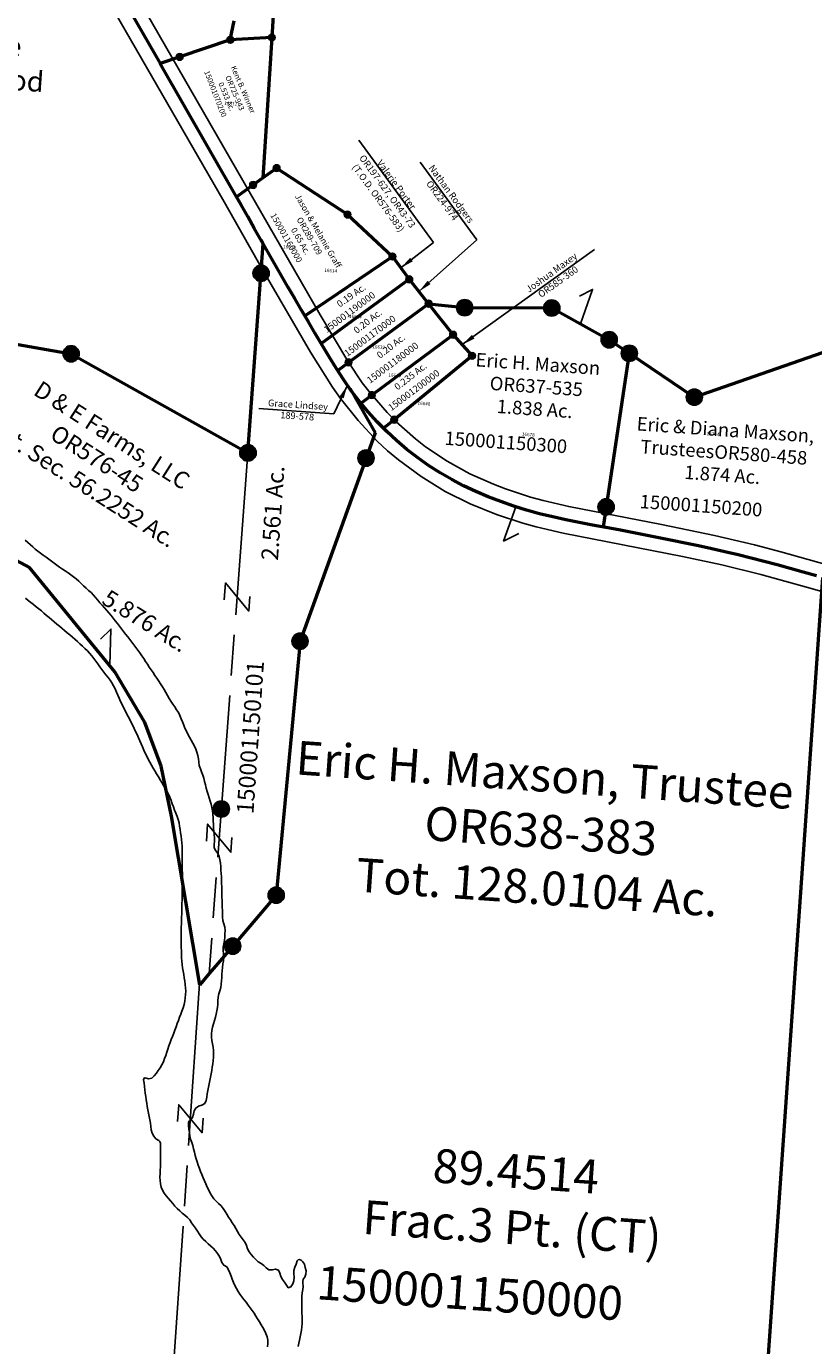
# Model space of a CAD drawing. Units: feet. Extents: x 1897556 to 1933270, y 495648 to 535087.
# Drawn here: x 1902821 to 1903986, y 531268 to 533220 of the extents above; entities that cross this region are included whole.
import ezdxf

# ---------------------------------------------------------------- set-up
doc = ezdxf.new("R2010")
doc.units = ezdxf.units.FT
doc.header["$MEASUREMENT"] = 0
doc.linetypes.add('ACAD_ISO08W100', pattern=[36, 24, -3, 6, -3])
doc.layers.add('ADDRESS', color=6, linetype='Continuous', plot=False)
for name, color, linetype in [('MONUMENT IRON PIN', 7, 'Continuous'), ('OWNER', 7, 'Continuous'), ('PARCEL NUMBER', 211, 'Continuous'), ('ROAD', 7, 'Continuous'), ('TIE-IN', 7, 'Continuous'), ('TRACT LINE', 5, 'ACAD_ISO08W100'), ('WATER STREAM & RIVER', 4, 'Continuous')]:
    doc.layers.add(name, color=color, linetype=linetype)
doc.layers.add('MONUMENT IRON PIN HATCH', color=7, linetype='Continuous', true_color=0xffffff)
doc.layers.add('PROPERTY LINE', color=1, linetype='Continuous', lineweight=50)
doc.styles.get("Standard").update_dxf_attribs({"font": 'romans.shx', "height": 40})
doc.dimstyles.get("Standard").update_dxf_attribs({"dimtxt": 20, "dimasz": 40, "dimexe": 0.18, "dimexo": 0.0625, "dimgap": 0.09, "dimtad": 0, "dimzin": 0, "dimdsep": 46, "dimtxsty": 'Standard', "dimcen": 0.09, "dimse1": 1, "dimse2": 1, "dimsd1": 1, "dimsd2": 1, "dimaunit": 1, "dimazin": 1, "dimtfac": 1, "dimtix": 1, "dimtofl": 0, "dimtmove": 0, "dimatfit": 3, "dimfxl": 1, "dimtolj": 1, "dimtzin": 0, "dimarcsym": 0})

msp = doc.modelspace()

# ---------------------------------------------------------------- hatches: boundary and pattern name
at = {"layer": 'MONUMENT IRON PIN HATCH', "ltscale": 200}
h = msp.add_hatch(color=256, dxfattribs=at)
h.dxf.hatch_style = 1
edge = h.paths.add_edge_path()
edge.add_arc((1903122.5, 533199.7), 5, 0, 360)
h = msp.add_hatch(color=256, dxfattribs=at)
h.dxf.hatch_style = 1
edge = h.paths.add_edge_path()
edge.add_arc((1903184, 533203.3), 5, 0, 360)
h = msp.add_hatch(color=256, dxfattribs=at)
h.dxf.hatch_style = 1
edge = h.paths.add_edge_path()
edge.add_arc((1903047.6, 533174.5), 5, 0, 360)
h = msp.add_hatch(color=256, dxfattribs=at)
h.dxf.hatch_style = 1
edge = h.paths.add_edge_path()
edge.add_arc((1903191.1, 533010), 5, 0, 360)
h = msp.add_hatch(color=256, dxfattribs=at)
h.dxf.hatch_style = 1
edge = h.paths.add_edge_path()
edge.add_arc((1903156.2, 532985), 5, 0, 360)
h = msp.add_hatch(color=256, dxfattribs=at)
h.dxf.hatch_style = 1
edge = h.paths.add_edge_path()
edge.add_arc((1903296, 532941.2), 5, 0, 360)
h = msp.add_hatch(color=256, dxfattribs=at)
h.dxf.hatch_style = 1
edge = h.paths.add_edge_path()
edge.add_arc((1903168.1, 532854.4), 12, 0, 360)
h = msp.add_hatch(color=256, dxfattribs=at)
h.dxf.hatch_style = 1
edge = h.paths.add_edge_path()
edge.add_arc((1903362.5, 532879.2), 5, 0, 360)
h = msp.add_hatch(color=256, dxfattribs=at)
h.dxf.hatch_style = 1
edge = h.paths.add_edge_path()
edge.add_arc((1903387.5, 532845.4), 5, 0, 360)
h = msp.add_hatch(color=256, dxfattribs=at)
h.dxf.hatch_style = 1
edge = h.paths.add_edge_path()
edge.add_arc((1903416.2, 532809.3), 5, 0, 360)
h = msp.add_hatch(color=256, dxfattribs=at)
h.dxf.hatch_style = 1
edge = h.paths.add_edge_path()
edge.add_arc((1903469.5, 532803.5), 12, 0, 360)
h = msp.add_hatch(color=256, dxfattribs=at)
h.dxf.hatch_style = 1
edge = h.paths.add_edge_path()
edge.add_arc((1903598.5, 532803), 12, 0, 360)
h = msp.add_hatch(color=256, dxfattribs=at)
h.dxf.hatch_style = 1
edge = h.paths.add_edge_path()
edge.add_arc((1903452.4, 532763.4), 5, 0, 360)
h = msp.add_hatch(color=256, dxfattribs=at)
h.dxf.hatch_style = 1
edge = h.paths.add_edge_path()
edge.add_arc((1903683.5, 532756), 12, 0, 360)
h = msp.add_hatch(color=256, dxfattribs=at)
h.dxf.hatch_style = 1
edge = h.paths.add_edge_path()
edge.add_arc((1903713.3, 532735.9), 12, 0, 360)
h = msp.add_hatch(color=256, dxfattribs=at)
h.dxf.hatch_style = 1
edge = h.paths.add_edge_path()
edge.add_arc((1902886.9, 532735.2), 12, 0, 360)
h = msp.add_hatch(color=256, dxfattribs=at)
h.dxf.hatch_style = 1
edge = h.paths.add_edge_path()
edge.add_arc((1903480.4, 532732.2), 5, 0, 360)
h = msp.add_hatch(color=256, dxfattribs=at)
h.dxf.hatch_style = 1
edge = h.paths.add_edge_path()
edge.add_arc((1903297.6, 532722.5), 5, 0, 360)
h = msp.add_hatch(color=256, dxfattribs=at)
h.dxf.hatch_style = 1
edge = h.paths.add_edge_path()
edge.add_arc((1903332.1, 532674.1), 5, 0, 360)
h = msp.add_hatch(color=256, dxfattribs=at)
h.dxf.hatch_style = 1
edge = h.paths.add_edge_path()
edge.add_arc((1903809.5, 532671), 12, 0, 360)
h = msp.add_hatch(color=256, dxfattribs=at)
h.dxf.hatch_style = 1
edge = h.paths.add_edge_path()
edge.add_arc((1903365.2, 532637.7), 5, 0, 360)
h = msp.add_hatch(color=256, dxfattribs=at)
h.dxf.hatch_style = 1
edge = h.paths.add_edge_path()
edge.add_arc((1903148.4, 532588.5), 12, 0, 360)
h = msp.add_hatch(color=256, dxfattribs=at)
h.dxf.hatch_style = 1
edge = h.paths.add_edge_path()
edge.add_arc((1903149, 532588.6), 12, 0, 360)
h = msp.add_hatch(color=256, dxfattribs=at)
h.dxf.hatch_style = 1
edge = h.paths.add_edge_path()
edge.add_arc((1903323.5, 532580.9), 12, 0, 360)
h = msp.add_hatch(color=256, dxfattribs=at)
h.dxf.hatch_style = 1
edge = h.paths.add_edge_path()
edge.add_arc((1903678.9, 532508.6), 12, 0, 360)
h = msp.add_hatch(color=256, dxfattribs=at)
h.dxf.hatch_style = 1
edge = h.paths.add_edge_path()
edge.add_arc((1903225.8, 532309.9), 12, 0, 360)
h = msp.add_hatch(color=256, dxfattribs=at)
h.dxf.hatch_style = 1
edge = h.paths.add_edge_path()
edge.add_arc((1903109.3, 532061.6), 12, 0, 360)
h = msp.add_hatch(color=256, dxfattribs=at)
h.dxf.hatch_style = 1
edge = h.paths.add_edge_path()
edge.add_arc((1903190.5, 531934.1), 12, 0, 360)
h = msp.add_hatch(color=256, dxfattribs=at)
h.dxf.hatch_style = 1
edge = h.paths.add_edge_path()
edge.add_arc((1903126.1, 531858.7), 12, 0, 360)

# ---------------------------------------------------------------- linework, layer by layer
at = {"layer": 'MONUMENT IRON PIN', "linetype": 'Continuous', "ltscale": 200}
for centre in [(1903122.5, 533199.7), (1903184, 533203.3), (1903047.6, 533174.5), (1903191.1, 533010), (1903156.2, 532985), (1903296, 532941.2), (1903362.5, 532879.2), (1903387.5, 532845.4), (1903416.2, 532809.3), (1903452.4, 532763.4), (1903480.4, 532732.2), (1903297.6, 532722.5), (1903332.1, 532674.1), (1903365.2, 532637.7)]:
    msp.add_circle(centre, 5, dxfattribs=at)
at = {"layer": 'MONUMENT IRON PIN', "ltscale": 200}
for centre in [(1903168.1, 532854.4), (1903469.5, 532803.5), (1903598.5, 532803), (1903683.5, 532756), (1903713.3, 532735.9), (1902886.9, 532735.2), (1903809.5, 532671), (1903148.4, 532588.5), (1903149, 532588.6), (1903323.5, 532580.9), (1903678.9, 532508.6), (1903225.8, 532309.9), (1903109.3, 532061.6), (1903190.5, 531934.1), (1903126.1, 531858.7)]:
    msp.add_circle(centre, 12, dxfattribs=at)
at = {"layer": 'PROPERTY LINE', "ltscale": 10}
for p, q in [((1903198, 533423.8), (1903184, 533203.3)), ((1902928, 533322.6), (1903018.9, 533164.9)), ((1903122.5, 533199.7), (1903128.2, 533228)), ((1903122.5, 533199.7), (1903047.6, 533174.5)), ((1903184, 533203.3), (1903122.5, 533199.7)), ((1903184, 533203.3), (1903170.8, 532995.5)), ((1903047.6, 533174.5), (1903018.9, 533164.9)), ((1903170.8, 532995.5), (1903191.1, 533010)), ((1903296, 532941.2), (1903191.1, 533010)), ((1903131.8, 532967.5), (1903156.2, 532985)), ((1903156.2, 532985), (1903170.8, 532995.5)), ((1903296, 532941.2), (1903362.5, 532879.2)), ((1903232.9, 532791.4), (1903362.5, 532879.2)), ((1903362.5, 532879.2), (1903387.5, 532845.4)), ((1903257.2, 532750.5), (1903387.5, 532845.4)), ((1903387.5, 532845.4), (1903416.2, 532809.3)), ((1903297.6, 532722.5), (1903416.2, 532809.3)), ((1903416.2, 532809.3), (1903452.4, 532763.4)), ((1902546.4, 532794.8), (1902886.9, 532735.2)), ((1903452.4, 532763.4), (1903332.1, 532674.1)), ((1903452.4, 532763.4), (1903480.4, 532732.2)), ((1902886.9, 532735.2), (1903148.4, 532588.5)), ((1903480.4, 532732.2), (1903365.2, 532637.7)), ((1903281.5, 532710.6), (1903297.6, 532722.5)), ((1903332.1, 532674.1), (1903316.1, 532662.2)), ((1903336.9, 532618), (1903323.5, 532580.9)), ((1903323.5, 532580.9), (1903225.8, 532309.9)), ((1902825.3, 532419), (1902736.5, 532466.2)), ((1902951.5, 532264.8), (1902825.3, 532419)), ((1903225.8, 532309.9), (1903190.5, 531934.1)), ((1902995.8, 532189.4), (1902951.5, 532264.8)), ((1903020.1, 532124.8), (1902995.8, 532189.4)), ((1903035.7, 532050.9), (1903020.1, 532124.8)), ((1903077.3, 531801.6), (1903035.7, 532050.9)), ((1903190.5, 531934.1), (1903126.1, 531858.7)), ((1903126.1, 531858.7), (1903091.3, 531818)), ((1903091.3, 531818), (1903077.3, 531801.6))]:
    msp.add_line(p, q, dxfattribs=at)
at = {"layer": 'PROPERTY LINE', "ltscale": 200}
for p, q in [((1903148.4, 532588.5), (1903171.3, 532897.9)), ((1903416.2, 532809.3), (1903469.5, 532803.5)), ((1903469.5, 532803.5), (1903598.5, 532803)), ((1903598.5, 532803), (1903683.5, 532756)), ((1903683.5, 532756), (1903713.3, 532735.9)), ((1903713.3, 532735.9), (1903678.9, 532508.6)), ((1903713.3, 532735.9), (1903809.5, 532671)), ((1903809.5, 532671), (1903999.5, 532737)), ((1903299.8, 532683.4), (1903336.9, 532618)), ((1903365.2, 532637.7), (1903349.3, 532625.3)), ((1903678.9, 532508.6), (1903674.4, 532478.9)), ((1903778.7, 529241.6), (1903999.7, 532404.1))]:
    msp.add_line(p, q, dxfattribs=at)
msp.add_lwpolyline([(1903990.2, 532406.8), (1903970.9, 532412.2), (1903951.6, 532417.6), (1903932.4, 532422.9), (1903913, 532428), (1903893.6, 532432.9), (1903874.2, 532437.7), (1903854.7, 532442.2), (1903835.2, 532446.6), (1903815.7, 532450.9), (1903796.1, 532455), (1903776.5, 532459.1), (1903756.9, 532463), (1903737.3, 532466.9), (1903717.7, 532470.7), (1903698, 532474.5), (1903678.4, 532478.2), (1903658.7, 532481.8), (1903639.1, 532485.5), (1903619.4, 532489.5), (1903599.9, 532493.8), (1903580.5, 532498.6), (1903561.2, 532504), (1903542.1, 532509.9), (1903523.2, 532516.4), (1903504.5, 532523.5), (1903486.1, 532531.3), (1903468, 532539.8), (1903450.3, 532549.1), (1903433, 532559.2), (1903416.2, 532570), (1903399.8, 532581.5), (1903384, 532593.7), (1903368.8, 532606.7), (1903354.2, 532620.4), (1903340.2, 532634.6), (1903326.8, 532649.5), (1903313.9, 532664.8), (1903301.7, 532680.6), (1903290.2, 532697), (1903279.4, 532713.8), (1903269, 532730.9), (1903258.7, 532748), (1903248.4, 532765.2), (1903238.2, 532782.4), (1903228, 532799.6), (1903217.9, 532816.9), (1903207.9, 532834.2), (1903197.9, 532851.5), (1903187.9, 532868.8), (1903178, 532886.2), (1903168, 532903.5), (1903171.3, 532897.9), (1903158.1, 532920.9), (1903148.3, 532938.3), (1903138.5, 532955.7), (1903131.8, 532967.5), (1903018.9, 533164.9)], dxfattribs=at)
at = {"layer": 'ROAD', "flags": 128}
for points in [[(1902835, 533523.3), (1903255.4, 532792.6), (1903296.4, 532724.5), (1903317.8, 532692.4), (1903329.5, 532677.3), (1903354.8, 532648.4), (1903368.2, 532634.7), (1903396.6, 532609.3), (1903411.7, 532597.6), (1903443.5, 532576.3), (1903477, 532557.7), (1903512, 532542.1), (1903530, 532535.2), (1903566.9, 532523.2), (1903585.6, 532517.9), (1903623.6, 532509), (1903760.9, 532482.6), (1903839.5, 532466.1), (1903898.5, 532452.3), (1903937.5, 532442.2), (1904034.3, 532414.9)], [(1902800.3, 533503.4), (1903113.2, 532959.9), (1903170.6, 532858.9), (1903241.5, 532737.7), (1903273.6, 532685.9), (1903285.6, 532668.8), (1903311.7, 532636.3), (1903340.2, 532606.1), (1903355.5, 532591.8), (1903371.4, 532578.2), (1903405, 532553.4), (1903440.6, 532531.6), (1903477.9, 532513), (1903516.4, 532497.6), (1903555.6, 532484.8), (1903575.4, 532479.3), (1903615.3, 532469.9), (1903792, 532435.4), (1903850.3, 532422.7), (1903908, 532408.6), (1903984.7, 532387.6), (1904060.8, 532365)]]:
    msp.add_lwpolyline(points, dxfattribs=at)
at = {"layer": 'TIE-IN', "ltscale": 3}
for points in [[(1903639.6, 532820.6), (1903659, 532830.4), (1903641, 532779.5)], [(1903545.2, 532508.9), (1903527.2, 532458), (1903549.7, 532469.2)], [(1903151.4, 532376.2), (1903149.8, 532354.5), (1903115.3, 532396.1), (1903113.5, 532371)], [(1902930.3, 532312.7), (1902945.8, 532327.9), (1902944.2, 532273.9)], [(1903087.1, 532014.1), (1903088.9, 532039.2), (1903123.4, 531997.7), (1903125, 532019.4)], [(1903044.3, 531599), (1903046.2, 531624.1), (1903080.7, 531582.6), (1903082.2, 531604.2)]]:
    msp.add_lwpolyline(points, dxfattribs=at)
at = {"layer": 'TRACT LINE', "ltscale": 10}
for p, q in [((1903148.4, 532588.5), (1903091.3, 531818)), ((1903077.1, 531803.4), (1903023.9, 531023.9))]:
    msp.add_line(p, q, dxfattribs=at)
at = {"layer": 'WATER STREAM & RIVER', "ltscale": 400, "flags": 128}
for points in [[(1902818.8, 532459.5), (1902822.6, 532456.2), (1902826.3, 532452.8), (1902830, 532449.5), (1902833.8, 532446.2), (1902837.7, 532443.1), (1902841.7, 532440.1), (1902845.7, 532437.2), (1902849.8, 532434.3), (1902853.9, 532431.4), (1902857.9, 532428.4), (1902861.8, 532425.3), (1902865.8, 532422.3), (1902869.9, 532419.4), (1902874, 532416.6), (1902878.2, 532413.9), (1902882.4, 532411.1), (1902886.5, 532408.3), (1902890.5, 532405.3), (1902894.4, 532402.2), (1902898.2, 532398.9), (1902901.8, 532395.4), (1902905.4, 532391.9), (1902909, 532388.5), (1902912.7, 532385.1), (1902916.4, 532381.8), (1902919.9, 532378.2), (1902923.1, 532374.4), (1902926.3, 532370.5), (1902929.5, 532366.7), (1902932.8, 532363), (1902936.2, 532359.2), (1902939.5, 532355.5), (1902942.8, 532351.8), (1902946, 532347.9), (1902949.2, 532344.1), (1902952.3, 532340.1), (1902955.3, 532336.2), (1902958.4, 532332.2), (1902961.4, 532328.2), (1902964.4, 532324.2), (1902967.5, 532320.3), (1902970.6, 532316.4), (1902973.7, 532312.4), (1902976.8, 532308.5), (1902979.8, 532304.5), (1902982.8, 532300.6), (1902985.8, 532296.5), (1902988.7, 532292.5), (1902991.6, 532288.4), (1902994.4, 532284.2), (1902997.1, 532280), (1902999.8, 532275.8), (1903002.5, 532271.6), (1903005.3, 532267.5), (1903008.1, 532263.4), (1903011, 532259.2), (1903013.8, 532255.1), (1903016.6, 532251), (1903019.4, 532246.8), (1903022, 532242.6), (1903024.6, 532238.3), (1903027.1, 532233.9), (1903029.5, 532229.6), (1903032, 532225.2), (1903034.6, 532221), (1903037.3, 532216.8), (1903040.2, 532212.7), (1903043, 532208.6), (1903045.6, 532204.3), (1903047.8, 532199.8), (1903049.8, 532195.2), (1903051.6, 532190.6), (1903053.5, 532185.9), (1903055.4, 532181.3), (1903057.5, 532176.8), (1903059.7, 532172.3), (1903062.1, 532167.9), (1903064.5, 532163.5), (1903067, 532159.1), (1903069.3, 532154.7), (1903071.4, 532150.2), (1903073.2, 532145.5), (1903074.7, 532140.7), (1903075.5, 532135.8), (1903075.7, 532130.8), (1903076.5, 532125.9), (1903078.2, 532121.2), (1903080.1, 532116.6), (1903081.9, 532111.9), (1903083.3, 532107.1), (1903084.5, 532102.3), (1903085.7, 532097.4), (1903086.9, 532092.6), (1903088.3, 532087.7), (1903089.7, 532082.9), (1903091.2, 532078.2), (1903092.6, 532073.4), (1903094, 532068.6), (1903095.2, 532063.7), (1903096.1, 532058.8), (1903096.7, 532053.8), (1903097.1, 532048.8), (1903097.4, 532043.9), (1903097.6, 532038.9), (1903097.9, 532033.9), (1903098.3, 532028.9), (1903098.8, 532023.9), (1903099.2, 532018.9), (1903099, 532013.9), (1903098.7, 532008.9), (1903098.7, 532004), (1903100.9, 531999.5), (1903104.1, 531995.7), (1903106.1, 531991.1), (1903107.2, 531986.2), (1903108, 531981.3), (1903108.4, 531976.3), (1903108.7, 531971.3), (1903109, 531966.3), (1903109.3, 531961.3), (1903109.5, 531956.3), (1903109.7, 531951.3), (1903109.9, 531946.3), (1903110, 531941.3), (1903110.1, 531936.3), (1903110.2, 531931.3), (1903110.3, 531926.4), (1903110.5, 531921.4), (1903110.7, 531916.4), (1903110.9, 531911.4), (1903110.9, 531906.4), (1903110.9, 531901.4), (1903111.3, 531896.4), (1903113.1, 531891.7), (1903114.3, 531886.9), (1903114.7, 531881.9), (1903114.6, 531876.9), (1903114.4, 531871.9), (1903113.8, 531866.9), (1903112.8, 531862.1), (1903112.1, 531857.1), (1903112, 531852.1), (1903112.7, 531847.2), (1903113.1, 531842.2), (1903112.6, 531837.2), (1903111.7, 531832.3), (1903111, 531827.3), (1903110.5, 531822.4), (1903110.1, 531817.4), (1903109.8, 531812.4), (1903109.6, 531807.4), (1903109.2, 531802.4), (1903108.5, 531797.5), (1903107.2, 531792.6), (1903105.6, 531787.9), (1903104.6, 531783), (1903104.2, 531778), (1903104, 531773), (1903103.6, 531768), (1903102.8, 531763.1), (1903101.7, 531758.2), (1903100.4, 531753.4), (1903099, 531748.6), (1903097.7, 531743.8), (1903096.4, 531738.9), (1903095.4, 531734), (1903094.7, 531729.1), (1903094.8, 531724.1), (1903095.4, 531719.1), (1903096.2, 531714.2), (1903097, 531709.2), (1903097.6, 531704.3), (1903097.9, 531699.3), (1903097.7, 531694.3), (1903097.2, 531689.3), (1903096.6, 531684.4), (1903095.8, 531679.4), (1903095, 531674.5), (1903094, 531669.6), (1903093, 531664.7), (1903092, 531659.8), (1903091.1, 531654.9), (1903090.2, 531650), (1903089.3, 531645), (1903088.4, 531640.1), (1903087.6, 531635.2), (1903086.7, 531630.3), (1903084.6, 531625.8), (1903080.2, 531623.5), (1903075.5, 531622), (1903071.4, 531619.2), (1903069, 531614.9), (1903067.9, 531610), (1903066.5, 531605.2), (1903063.7, 531601.2), (1903061.2, 531599.3), (1903060.4, 531597.7), (1903060.6, 531592.7), (1903061.3, 531587.7), (1903062, 531582.8), (1903062.7, 531577.8), (1903063.8, 531573), (1903065.6, 531568.3), (1903067.1, 531563.5), (1903068.2, 531558.7), (1903069.3, 531553.8), (1903070.6, 531548.9), (1903072, 531544.1), (1903073.5, 531539.4), (1903075, 531534.6), (1903076.7, 531529.9), (1903078.5, 531525.2), (1903080.4, 531520.6), (1903082.5, 531516.1), (1903084.5, 531511.5), (1903086.5, 531506.9), (1903088.5, 531502.3), (1903090.6, 531497.8), (1903092.9, 531493.4), (1903095.4, 531489), (1903098.2, 531484.9), (1903101.6, 531481.2), (1903105.3, 531477.8), (1903108.9, 531474.4), (1903112.1, 531470.5), (1903114.7, 531466.3), (1903117.3, 531462), (1903120.1, 531457.8), (1903122.8, 531453.6), (1903125.5, 531449.4), (1903128.2, 531445.2), (1903130.8, 531441), (1903133.4, 531436.7), (1903135.7, 531432.2), (1903138.4, 531428), (1903141.5, 531424.1), (1903144.4, 531420.1), (1903146.5, 531415.6), (1903148.1, 531410.8), (1903150.3, 531406.3), (1903153.3, 531402.3), (1903156.7, 531398.7), (1903160.2, 531395.1), (1903163.9, 531391.8), (1903168.1, 531389), (1903172.2, 531386.2), (1903175.8, 531382.7), (1903179.7, 531379.6), (1903184.6, 531379.7), (1903189.4, 531380.8), (1903194, 531379.1), (1903196.1, 531374.7), (1903197.5, 531369.9), (1903199.8, 531365.5), (1903202.7, 531361.4), (1903205.5, 531357.2), (1903208.4, 531353.2), (1903212.3, 531354.8), (1903214.9, 531359), (1903216.5, 531363.7), (1903217, 531368.7), (1903216.7, 531373.7), (1903216.8, 531378.7), (1903217.9, 531383.6), (1903219.8, 531388.2), (1903221.5, 531392.9), (1903223, 531394.5), (1903225.1, 531395), (1903227.2, 531394.1), (1903229.2, 531392.1), (1903232.2, 531388.2), (1903233.6, 531383.4), (1903234.7, 531378.5), (1903234.6, 531373.5), (1903232.7, 531369), (1903230.5, 531366.1), (1903229.8, 531362.7), (1903230, 531360.2), (1903230.6, 531355.3), (1903229.8, 531350.4), (1903228.7, 531345.5), (1903228.2, 531340.5), (1903228.3, 531335.5), (1903228.5, 531330.5), (1903228.6, 531325.5), (1903228.5, 531320.5), (1903228.5, 531315.5), (1903228.7, 531310.5), (1903228.9, 531305.5), (1903229, 531300.5), (1903228.6, 531295.5), (1903227.9, 531290.6), (1903227.1, 531285.7), (1903226.2, 531280.7), (1903225.2, 531275.8), (1903224, 531271), (1903222.9, 531266.1)], [(1903177.6, 531265.8), (1903178.2, 531270.8), (1903177.9, 531275.7), (1903176.9, 531280.6), (1903175.2, 531285.3), (1903173.2, 531289.9), (1903170.8, 531294.3), (1903168.3, 531298.6), (1903165.6, 531302.9), (1903162.9, 531307.1), (1903160.3, 531311.3), (1903157.7, 531315.6), (1903154.8, 531319.7), (1903151.8, 531323.7), (1903148.8, 531327.6), (1903145.8, 531331.7), (1903142.8, 531335.6), (1903139.8, 531339.6), (1903136.8, 531343.7), (1903134.1, 531347.9), (1903131.6, 531352.2), (1903129.4, 531356.7), (1903127.3, 531361.2), (1903125.4, 531365.9), (1903123.6, 531370.5), (1903121.8, 531375.2), (1903119.9, 531379.8), (1903117.2, 531384), (1903112.9, 531386.5), (1903109.9, 531390.4), (1903108.3, 531395.1), (1903106.3, 531399.7), (1903103.8, 531404), (1903100.8, 531408), (1903097.4, 531411.7), (1903093.7, 531415), (1903089.9, 531418.3), (1903086.1, 531421.5), (1903082.5, 531425), (1903079.2, 531428.7), (1903076.4, 531432.9), (1903073.9, 531437.2), (1903071.2, 531441.4), (1903068.2, 531445.5), (1903065.3, 531449.5), (1903062.4, 531453.5), (1903059.1, 531457.3), (1903055.4, 531460.7), (1903051.5, 531463.8), (1903047.7, 531467.1), (1903044.1, 531470.5), (1903040.5, 531474.1), (1903037.2, 531477.8), (1903033.9, 531481.6), (1903030.8, 531485.4), (1903027.7, 531489.3), (1903024.7, 531493.4), (1903022.1, 531497.6), (1903020.1, 531502.2), (1903019.2, 531507.1), (1903018.7, 531512.1), (1903018.4, 531517.1), (1903018.5, 531522.1), (1903018.9, 531527.1), (1903019.3, 531532.1), (1903019.4, 531537), (1903019.3, 531542), (1903019.1, 531547), (1903019, 531552), (1903019, 531557), (1903019.3, 531562), (1903019.2, 531567), (1903018.4, 531569.4), (1903016.7, 531571.2), (1903012.3, 531573.6), (1903009.2, 531577.5), (1903007, 531582), (1903005.6, 531586.8), (1903005, 531591.7), (1903004.4, 531596.7), (1903003.5, 531601.6), (1903002.5, 531606.5), (1903001.5, 531611.4), (1903000.5, 531616.3), (1902999.6, 531621.2), (1902998.8, 531626.2), (1902998, 531631.1), (1902997.3, 531636.1), (1902996.7, 531641), (1902996.1, 531646), (1902995.5, 531650.9), (1902994.8, 531655.9), (1902994.1, 531660.8), (1902994.8, 531663.1), (1902996.7, 531663.6), (1903001.5, 531662.4), (1903006.3, 531663.3), (1903010, 531666.6), (1903013.1, 531670.6), (1903015.9, 531674.6), (1903018.7, 531678.8), (1903021.2, 531683.2), (1903023.4, 531687.6), (1903025.3, 531692.2), (1903026.9, 531697), (1903028.4, 531701.8), (1903030, 531706.5), (1903031.7, 531711.2), (1903033.4, 531715.9), (1903035.2, 531720.5), (1903037, 531725.2), (1903038.8, 531729.9), (1903040.5, 531734.6), (1903042.2, 531739.3), (1903043.9, 531744), (1903045.6, 531748.7), (1903047.3, 531753.4), (1903049.1, 531758.1), (1903050.9, 531762.7), (1903052.5, 531767.5), (1903054, 531772.2), (1903055.1, 531777.1), (1903055.9, 531782.1), (1903056.3, 531787), (1903056.5, 531792), (1903056.4, 531797), (1903055.9, 531802), (1903055.2, 531807), (1903054.4, 531811.9), (1903053.5, 531816.8), (1903052.6, 531821.7), (1903051.9, 531826.7), (1903051.3, 531831.6), (1903050.8, 531836.6), (1903050.5, 531841.6), (1903050.3, 531846.6), (1903050.2, 531851.6), (1903050, 531856.6), (1903049.8, 531861.6), (1903049.7, 531866.6), (1903049.7, 531871.6), (1903049.7, 531876.6), (1903049.8, 531881.6), (1903050, 531886.6), (1903050.2, 531891.6), (1903050.4, 531896.6), (1903050.5, 531901.6), (1903050.7, 531906.6), (1903050.8, 531911.6), (1903050.9, 531916.6), (1903051, 531921.6), (1903051.1, 531926.6), (1903051.2, 531931.6), (1903051.3, 531936.6), (1903051.4, 531941.6), (1903051.5, 531946.6), (1903051.6, 531951.6), (1903051.6, 531956.6), (1903051.6, 531961.6), (1903051.6, 531966.6), (1903051.5, 531971.6), (1903051.5, 531976.6), (1903051.5, 531981.6), (1903051.5, 531986.6), (1903051.5, 531991.6), (1903051.5, 531996.6), (1903051.4, 532001.6), (1903051.3, 532006.6), (1903051, 532011.6), (1903050.5, 532016.5), (1903049.7, 532021.5), (1903048.9, 532026.4), (1903048.1, 532031.3), (1903047.5, 532036.3), (1903046.7, 532041.2), (1903045.4, 532046.1), (1903043.7, 532050.7), (1903041.8, 532055.4), (1903040, 532060.1), (1903038.3, 532064.7), (1903036.6, 532069.5), (1903035, 532074.2), (1903033.2, 532078.9), (1903031.2, 532083.4), (1903028.7, 532087.8), (1903026.1, 532092), (1903023.5, 532096.3), (1903021, 532100.6), (1903018.6, 532105), (1903016.1, 532109.3), (1903013.5, 532113.6), (1903010.9, 532117.9), (1903008.3, 532122.2), (1903005.8, 532126.5), (1903003.3, 532130.8), (1903001, 532135.3), (1902998.8, 532139.8), (1902996.7, 532144.3), (1902994.7, 532148.9), (1902992.6, 532153.4), (1902990.5, 532158), (1902988.5, 532162.5), (1902986.4, 532167.1), (1902984.4, 532171.7), (1902982.4, 532176.3), (1902980.4, 532180.8), (1902978.2, 532185.3), (1902975.9, 532189.8), (1902973.6, 532194.2), (1902971.3, 532198.6), (1902969, 532203.1), (1902966.7, 532207.5), (1902964.5, 532212), (1902962.2, 532216.4), (1902960, 532220.9), (1902957.8, 532225.4), (1902955.9, 532230), (1902954, 532234.7), (1902952, 532239.3), (1902949.8, 532243.8), (1902947.3, 532248.1), (1902944.5, 532252.2), (1902941.5, 532256.2), (1902938.4, 532260.2), (1902935.4, 532264.1), (1902932.4, 532268.1), (1902929.4, 532272.1), (1902926.4, 532276.2), (1902923.4, 532280.2), (1902920.4, 532284.2), (1902917.4, 532288.2), (1902914.3, 532292), (1902910.9, 532295.7), (1902907.3, 532299.2), (1902903.7, 532302.7), (1902900, 532306), (1902896.3, 532309.4), (1902892.5, 532312.7), (1902888.7, 532315.9), (1902884.9, 532319.2), (1902881.1, 532322.4), (1902877.3, 532325.7), (1902873.5, 532328.9), (1902869.6, 532332.1), (1902865.8, 532335.3), (1902862, 532338.5), (1902858.1, 532341.7), (1902854.3, 532344.9), (1902850.5, 532348.1), (1902846.7, 532351.4), (1902842.9, 532354.6), (1902839, 532357.8), (1902835.2, 532361), (1902831.3, 532364.1), (1902827.3, 532367.2), (1902823.4, 532370.3), (1902819.5, 532373.4)]]:
    msp.add_lwpolyline(points, dxfattribs=at)

# ---------------------------------------------------------------- texts
at = {"layer": 'ADDRESS'}
for s, p in [('16572', (1903113.5, 533103.5)), ('16610', (1903200.6, 532891.4)), ('16614', (1903261.6, 532856.4)), ('16624', (1903298.1, 532788.4)), ('16632', (1903332.7, 532743.3)), ('16640', (1903356.4, 532701.6)), ('16648', (1903399.6, 532659.7)), ('16678', (1903554.1, 532613.9)), ('16744', (1903827.6, 532614.5))]:
    msp.add_text(s, height=5, rotation=356, dxfattribs=at).set_placement(p)
at = {"layer": 'OWNER', "attachment_point": 5}
for s, insert, char_height, width, rotation in [('Laurelville \\PChurch of God\\P140-761\\P12.68 Ac.\\PFrac.4 Pt.', (1902707.1, 533093), 30, 521.117, 356), ('Kent B. Winner\\POR725-943\\P0.533 Ac.', (1903128.4, 533120.6), 8, 130.66, 293.0914), ('Valerie Porter\\POR197-627, OR43-73\\P(T.O.D. OR576-583)', (1903354.1, 532974.8), 10, 197.6, 306.1926), ('Nathan Rodgers\\POR224-974', (1903442, 532966.1), 10, 135.814, 306.1926), ('Jason & Melanie Graff\\POR289-709\\P0.65 Ac.', (1903238.7, 532908.9), 9, 196.588, 300.0219), ('Joshua Maxey\\POR585-360', (1903603.6, 532847.5), 10, 134.804, 35.6263), ('0.19 Ac.', (1903302.3, 532820.4), 10, 72.223, 35.1379), ('0.20 Ac.', (1903326.7, 532782.3), 10, 68.562, 37.8655), ('0.20 Ac.', (1903361.1, 532745.4), 10, 63.612, 37.8655), ('Eric H. Maxson\\POR637-535\\P1.838 Ac.', (1903575.4, 532684.4), 20, 220.672, 356), ('0.235 Ac.', (1903390.1, 532700.9), 10, 96.011, 37.8655), ('D & E Farms, LLC\\POR576-45\\PTot. Sec. 56.2252 Ac.', (1902923.2, 532577.1), 25, 478.331, 327.3902), ('Grace Lindsey\\P189-578', (1903222.1, 532650.1), 10, 113.176, 356), ('\\PEric & Diana Maxson, Trustees\\POR580-458\\P1.874 Ac.', (1903854.3, 532603.5), 20, 314.832, 356), ('2.561 Ac.', (1903188.7, 532499.4), 25, 261.451, 86), ('5.876 Ac.', (1902995, 532337.2), 25, 254.684, 328.1218), ('Eric H. Maxson, Trustee\\POR638-383\\PTot. 128.0104 Ac.', (1903581.9, 532022.5), 50, 780.298, 356), ('\\P89.4514\\PFrac.3 Pt. (CT)', (1903545.2, 531519.3), 50, 1036.282, 356)]:
    msp.add_mtext(s, dxfattribs=dict(at, insert=insert, char_height=char_height, width=width, rotation=rotation))
at = {"layer": 'PARCEL NUMBER', "ltscale": 200}
for s, height, rotation, p in [('150001070200', 8, 291.269, (1903083.6, 533152.4)), ('150001160000', 9, 299.6855, (1903181.4, 532940.1)), ('150001190000', 10, 36.8411, (1903265.5, 532765.5)), ('150001170000', 10, 36.8411, (1903295.9, 532730.5)), ('150001180000', 10, 36.8411, (1903329.5, 532690.7)), ('150001200000', 10, 36.8411, (1903360.9, 532650.1)), ('150001150300', 20, 356, (1903439.2, 532600.6)), ('150001150200', 20, 356, (1903728.2, 532506.9)), ('150001150101', 25, 86, (1903156.7, 532053.5)), ('150001150000', 50, 356, (1903248.9, 531336.4))]:
    msp.add_text(s, height=height, rotation=rotation, dxfattribs=at).set_placement(p)

# ---------------------------------------------------------------- leaders
at = {"layer": 'OWNER', "ltscale": 200}
for points in [[(1903375, 532862.3), (1903423.4, 532900.1), (1903312.9, 533051.4)], [(1903401.9, 532827.4), (1903487.5, 532903.9), (1903403.5, 533018.9)], [(1903296, 532688.8), (1903275.7, 532646.3), (1903164.6, 532654.1)]]:
    msp.add_leader(points, dimstyle='Standard', override={"dimasz": 20, "dimgap": 0.09, "dimtad": 0}, dxfattribs=at)
at = {"layer": 'OWNER'}
msp.add_leader([(1903465.9, 532748.7), (1903661.9, 532889.3)], dimstyle='Standard', override={"dimasz": 20, "dimgap": 0.09, "dimtad": 0}, dxfattribs=at)

doc.saveas('drawing.dxf')
